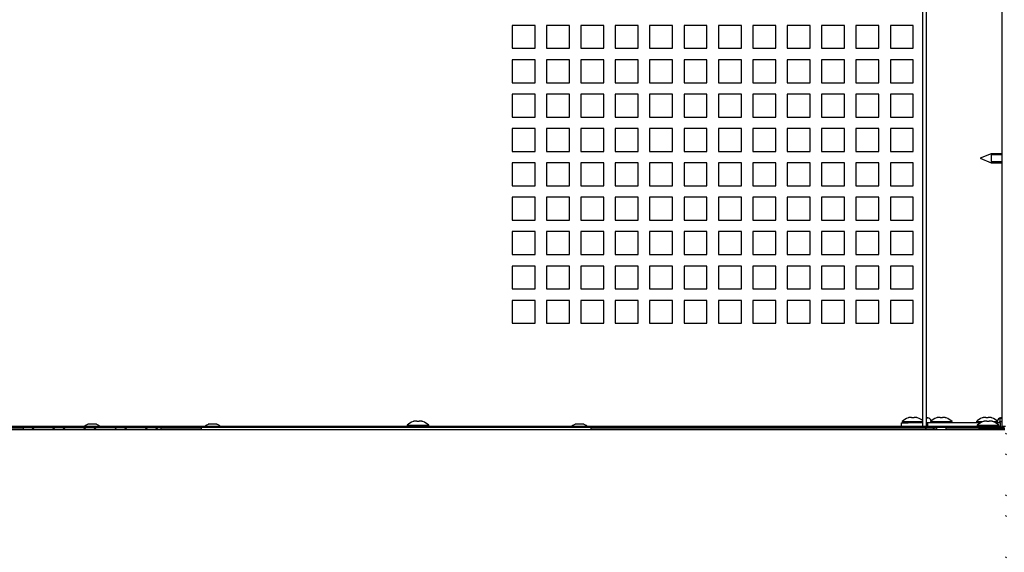
# Model space of a CAD drawing. Units: millimetres. Extents: x 0 to 12613, y 0 to 6559.
# Drawn here: x 10872 to 11302, y 2765 to 2997 of the extents above; entities that cross this region are included whole.
import ezdxf
from ezdxf import colors
from ezdxf.entities.mleader import LeaderData, LeaderLine
from ezdxf.math import Vec2, Vec3

# ---------------------------------------------------------------- set-up
doc = ezdxf.new("R2010")
doc.units = ezdxf.units.MM
doc.header["$LTSCALE"] = 10
for name, color, linetype in [('4034C41200(BLINE', 7, 'Continuous'), ('7112401008(TH_TS', 7, 'Continuous'), ('7112401211(TH_TS', 7, 'Continuous'), ('Default', 7, 'Continuous'), ('UTETHAN-VOLUME', 7, 'Continuous'), ('V0106A0020(BRACK', 7, 'Continuous'), ('V0108A0020(CABIN', 7, 'Continuous'), ('V0108A0050(CABIE', 7, 'Continuous'), ('V0108A0080(CABIE', 7, 'Continuous'), ('V0114A0010(COVER', 7, 'Continuous'), ('V0145A0080(PLATE', 7, 'Continuous'), ('V0145A0100(PLATE', 7, 'Continuous'), ('V0176A0120(REINF', 7, 'Continuous'), ('V0176A0140(REINF', 7, 'Continuous')]:
    doc.layers.add(name, color=color, linetype=linetype)
doc.layers.add('AM_5', color=3, linetype='Continuous', lineweight=18)
doc.dimstyles.new('ISO-25', dxfattribs={"dimtxt": 2.5, "dimasz": 2.5, "dimexe": 1.25, "dimexo": 0.625, "dimtad": 1, "dimtxsty": 'Standard', "dimcen": 2.5, "dimadec": 0, "dimazin": 0, "dimtfac": 1, "dimtmove": 0, "dimatfit": 3, "dimfxl": 0, "dimarcsym": 0})

# ---------------------------------------------------------------- blocks, each defined once
blk = doc.blocks.new('*D124')
at = {"layer": 'AM_5', "color": 0, "lineweight": -2}
for p, q in [((11314.35, 3054.57), (11623.65, 3054.57)), ((11598.65, 1274.57), (11598.65, 3004.57)), ((11311.15, 1224.57), (11623.65, 1224.57))]:
    blk.add_line(p, q, dxfattribs=at)
at = {"layer": 'AM_5', "color": 0}
for points in [[(11590.32, 3004.57), (11606.98, 3004.57), (11598.65, 3054.57)], [(11590.32, 1274.57), (11606.98, 1274.57), (11598.65, 1224.57)]]:
    blk.add_solid(points, dxfattribs=at)
at = {"layer": 'Defpoints', "color": 0}
for p in [(11301.85, 3054.57), (11598.65, 3054.57), (11298.65, 1224.57)]:
    blk.add_point(p, dxfattribs=at)
at = {"layer": 'AM_5', "color": 0, "insert": (11561.15, 2139.57), "char_height": 50, "attachment_point": 5, "rotation": 90}
blk.add_mtext('1830', dxfattribs=at)
blk = doc.blocks.new('*D127')
at = {"layer": 'AM_5', "color": 0, "lineweight": -2}
for p, q in [((11302.65, 3066.27), (11302.65, 3286.15)), ((11362.65, 2948.13), (11362.65, 3286.15)), ((11252.65, 3261.15), (11202.65, 3261.15)), ((11302.65, 3261.15), (11362.65, 3261.15)), ((11412.65, 3261.15), (11562.65, 3261.15))]:
    blk.add_line(p, q, dxfattribs=at)
at = {"layer": 'AM_5', "color": 0}
for points in [[(11252.65, 3269.49), (11252.65, 3252.82), (11302.65, 3261.15)], [(11412.65, 3269.49), (11412.65, 3252.82), (11362.65, 3261.15)]]:
    blk.add_solid(points, dxfattribs=at)
at = {"layer": 'Defpoints', "color": 0}
for p in [(11362.65, 3261.15), (11302.65, 3053.77), (11362.65, 2935.63)]:
    blk.add_point(p, dxfattribs=at)
at = {"layer": 'AM_5', "color": 0, "insert": (11512.65, 3298.65), "char_height": 50, "attachment_point": 5}
blk.add_mtext('60', dxfattribs=at)
blk = doc.blocks.new('_DOT')
at = {"color": 0}
blk.add_line((0, 0), (-1, 0), dxfattribs=at)
at = {"color": 0, "const_width": 0.333}
blk.add_lwpolyline([(-0.1665, 0, 1), (0.1665, 0, 1)], format="xyb", close=True, dxfattribs=at)

msp = doc.modelspace()

# ---------------------------------------------------------------- hatches: boundary and pattern name
at = {"layer": 'V0108A0050(CABIE', "linetype": 'Continuous'}
h = msp.add_hatch(dxfattribs=at)
h.set_pattern_fill('ANSI32', scale=2, angle=90.00001, style=0)
h.set_pattern_definition([(135, (340.293, -374.332), (-13.470382, -13.470386), []), (135, (340.293, -365.352), (-13.470382, -13.470386), [])])
edge = h.paths.add_edge_path()
edge.add_line((11290.654, 2818.166), (11302.054, 2818.166))
edge.add_arc((11302.054, 2817.966), 0.2, 0, 90, ccw=False)
edge.add_line((11302.254, 2817.966), (11302.254, 2538.566))
edge.add_line((11302.254, 2538.566), (11302.654, 2538.566))
edge.add_line((11302.654, 2538.566), (11302.654, 2817.966))
edge.add_arc((11302.054, 2817.966), 0.6, 0, 90)
edge.add_line((11302.054, 2818.566), (11290.654, 2818.566))
edge.add_line((11290.654, 2818.566), (11290.654, 2818.166))
at = {"layer": 'V0108A0080(CABIE', "linetype": 'Continuous'}
h = msp.add_hatch(dxfattribs=at)
h.set_pattern_fill('ANSI32', angle=0.00001, style=0)
h.set_pattern_definition([(45.00001, (340.293, -374.332), (-6.735193, 6.735191), []), (45.00001, (344.783, -374.332), (-6.735193, 6.735191), [])])
h.paths.add_polyline_path([(11298.654, 2819.566), (10572.654, 2819.566), (10572.654, 2819.166), (11298.654, 2819.166)])
at = {"layer": 'V0145A0100(PLATE', "linetype": 'Continuous'}
h = msp.add_hatch(dxfattribs=at)
h.set_pattern_fill('ANSI32', angle=90.00001, style=0)
h.set_pattern_definition([(135.00001, (340.293, -374.332), (-6.735191, -6.735193), []), (135.00001, (340.293, -369.842), (-6.735191, -6.735193), [])])
h.paths.add_polyline_path([(10873.854, 2818.166), (10933.854, 2818.166), (10933.854, 2819.166), (10873.854, 2819.166)])

# ---------------------------------------------------------------- linework, layer by layer
at = {"layer": '4034C41200(BLINE', "color": 7, "linetype": 'Continuous'}
for p, q in [((10905.674, 2820.513), (10902.034, 2820.513)), ((10958.274, 2820.513), (10954.634, 2820.513)), ((11118.274, 2820.513), (11114.634, 2820.513))]:
    msp.add_line(p, q, dxfattribs=at)
for centre, radius, start, end in [((10900.634, 2819.666), 0.1, 127.72696, 270), ((10903.854, 2815.505), 5.362, 111.9852, 127.72696), ((10902.034, 2820.013), 0.5, 90, 111.9852), ((10905.674, 2820.013), 0.5, 68.0148, 90), ((10903.854, 2815.505), 5.362, 52.27304, 68.0148), ((10907.073, 2819.666), 0.1, 270, 52.27304), ((10953.234, 2819.666), 0.1, 127.72696, 270), ((10956.454, 2815.505), 5.362, 111.9852, 127.72696), ((10954.634, 2820.013), 0.5, 90, 111.9852), ((10958.274, 2820.013), 0.5, 68.0148, 90), ((10956.454, 2815.505), 5.362, 52.27304, 68.0148), ((10959.673, 2819.666), 0.1, 270, 52.27304), ((11113.234, 2819.666), 0.1, 127.72696, 270), ((11116.454, 2815.505), 5.362, 111.9852, 127.72696), ((11114.634, 2820.013), 0.5, 90, 111.9852), ((11118.274, 2820.013), 0.5, 68.0148, 90), ((11116.454, 2815.505), 5.362, 52.27304, 68.0148), ((11119.673, 2819.666), 0.1, 270, 52.27304)]:
    msp.add_arc(centre, radius, start, end, dxfattribs=at)
at = {"layer": '7112401008(TH_TS', "color": 7, "linetype": 'Continuous'}
for p, q in [((11041.287, 2820.065), (11050.687, 2820.065)), ((11041.287, 2820.065), (11041.287, 2819.566)), ((11043.887, 2821.719), (11043.887, 2821.698)), ((11045.487, 2821.718), (11045.487, 2821.698)), ((11046.487, 2821.718), (11046.487, 2821.698)), ((11048.087, 2821.719), (11048.087, 2821.698)), ((11050.687, 2819.566), (11050.687, 2820.065)), ((11267.954, 2820.065), (11268.354, 2820.065)), ((11267.954, 2820.065), (11267.954, 2819.566)), ((11270.654, 2819.166), (11270.654, 2818.566)), ((11271.083, 2819.166), (11271.083, 2818.566)), ((11289.954, 2820.065), (11299.354, 2820.065)), ((11289.954, 2820.065), (11289.954, 2819.566)), ((11292.554, 2821.698), (11292.554, 2821.719)), ((11292.654, 2819.166), (11292.654, 2818.566)), ((11293.083, 2819.166), (11293.083, 2818.566)), ((11294.154, 2821.718), (11294.154, 2821.698)), ((11295.154, 2821.718), (11295.154, 2821.698)), ((11296.224, 2819.166), (11296.224, 2818.566)), ((11296.654, 2818.566), (11296.654, 2819.166)), ((11296.754, 2821.719), (11296.754, 2821.698)), ((11298.654, 2819.566), (11299.354, 2819.566)), ((11299.354, 2819.566), (11299.354, 2820.065))]:
    msp.add_line(p, q, dxfattribs=at)
for centre, radius, start, end in [((11045.987, 2815.546), 6.52, 108.78912, 136.12544), ((11045.987, 2815.546), 6.501, 108.28884, 108.8467), ((11045.987, 2815.546), 6.173, 85.35374, 94.64626), ((11045.987, 2815.546), 6.501, 71.1533, 71.71116), ((11045.987, 2815.546), 6.52, 43.87456, 71.21088), ((11272.654, 2815.546), 6.52, 131.26245, 136.12544), ((11272.654, 2815.546), 6.52, 118.38931, 120.46227), ((11294.654, 2815.546), 6.52, 108.78912, 136.12544), ((11294.654, 2815.546), 6.501, 108.28884, 108.8467), ((11294.654, 2815.546), 6.173, 85.35374, 94.64626), ((11294.654, 2815.546), 6.501, 71.1533, 71.71116), ((11294.654, 2815.546), 6.52, 43.87456, 71.21088)]:
    msp.add_arc(centre, radius, start, end, dxfattribs=at)
for points in [[(11045.487, 2821.718), (11045.487, 2821.751), (11045.478, 2821.78), (11045.44, 2821.831), (11045.411, 2821.853), (11045.335, 2821.889), (11045.288, 2821.903), (11045.175, 2821.921), (11045.109, 2821.926), (11044.892, 2821.926), (11044.717, 2821.907), (11044.436, 2821.853), (11044.338, 2821.831), (11044.144, 2821.78), (11044.046, 2821.751), (11043.947, 2821.718)], [(11048.027, 2821.718), (11047.929, 2821.751), (11047.831, 2821.78), (11047.637, 2821.831), (11047.539, 2821.853), (11047.352, 2821.889), (11047.262, 2821.903), (11047.092, 2821.921), (11047.011, 2821.926), (11046.794, 2821.926), (11046.678, 2821.907), (11046.563, 2821.853), (11046.534, 2821.831), (11046.497, 2821.78), (11046.487, 2821.751), (11046.487, 2821.718)], [(11294.154, 2821.718), (11294.154, 2821.751), (11294.145, 2821.78), (11294.107, 2821.831), (11294.078, 2821.853), (11294.002, 2821.889), (11293.954, 2821.903), (11293.841, 2821.921), (11293.775, 2821.926), (11293.559, 2821.926), (11293.383, 2821.907), (11293.103, 2821.853), (11293.005, 2821.831), (11292.81, 2821.78), (11292.712, 2821.751), (11292.614, 2821.718)], [(11296.694, 2821.718), (11296.596, 2821.751), (11296.498, 2821.78), (11296.303, 2821.831), (11296.206, 2821.853), (11296.018, 2821.889), (11295.929, 2821.903), (11295.758, 2821.921), (11295.678, 2821.926), (11295.461, 2821.926), (11295.345, 2821.907), (11295.23, 2821.853), (11295.201, 2821.831), (11295.163, 2821.78), (11295.154, 2821.751), (11295.154, 2821.718)]]:
    msp.add_open_spline(points, degree=3, knots=[0, 0, 0, 0, 0.125, 0.125, 0.25, 0.25, 0.375, 0.375, 0.5, 0.5, 0.75, 0.75, 0.875, 0.875, 1, 1, 1, 1], dxfattribs=at)
at = {"layer": '7112401211(TH_TS', "color": 7, "linetype": 'Continuous'}
for p, q in [((11296.082, 2938.566), (11291.254, 2936.566)), ((11296.082, 2938.566), (11296.082, 2934.566)), ((11300.654, 2938.566), (11296.082, 2938.566)), ((11300.654, 2938.137), (11296.082, 2938.137)), ((11291.254, 2936.566), (11296.082, 2934.566)), ((11300.654, 2934.996), (11296.082, 2934.996)), ((11296.082, 2934.566), (11300.654, 2934.566)), ((11259.754, 2823.298), (11259.754, 2823.319)), ((11261.354, 2823.298), (11261.354, 2823.318)), ((11262.354, 2823.298), (11262.354, 2823.318)), ((11263.954, 2823.319), (11263.954, 2823.298)), ((11272.154, 2823.298), (11272.154, 2823.319)), ((11273.754, 2823.318), (11273.754, 2823.298)), ((11274.754, 2823.318), (11274.754, 2823.298)), ((11276.354, 2823.319), (11276.354, 2823.298)), ((11292.154, 2823.319), (11292.154, 2823.298)), ((11293.754, 2823.318), (11293.754, 2823.298)), ((11294.754, 2823.318), (11294.754, 2823.298)), ((11296.354, 2823.319), (11296.354, 2823.298)), ((11257.154, 2821.665), (11266.254, 2821.665)), ((11257.154, 2821.665), (11257.154, 2821.166)), ((11269.554, 2821.665), (11278.954, 2821.665)), ((11269.554, 2821.665), (11269.554, 2821.166)), ((11278.954, 2821.166), (11278.954, 2821.665)), ((11289.554, 2821.665), (11292.402, 2821.665)), ((11289.554, 2821.665), (11289.554, 2821.166)), ((11292.254, 2819.166), (11292.254, 2818.566)), ((11292.683, 2819.166), (11292.683, 2818.566)), ((11296.905, 2821.665), (11298.954, 2821.665)), ((11298.954, 2821.166), (11298.954, 2821.665))]:
    msp.add_line(p, q, dxfattribs=at)
for centre, radius, start, end in [((11261.854, 2817.146), 6.52, 108.78912, 136.12544), ((11261.854, 2817.146), 6.501, 108.28884, 108.8467), ((11261.854, 2817.146), 6.173, 85.35374, 94.64626), ((11261.854, 2817.146), 6.501, 71.1533, 71.71116), ((11261.854, 2817.146), 6.52, 47.55776, 71.21088), ((11274.254, 2817.146), 6.52, 108.78912, 136.12544), ((11274.254, 2817.146), 6.501, 108.28884, 108.8467), ((11274.254, 2817.146), 6.173, 85.35374, 94.64626), ((11274.254, 2817.146), 6.501, 71.1533, 71.71116), ((11274.254, 2817.146), 6.52, 43.87456, 71.21088), ((11294.254, 2817.146), 6.52, 108.78912, 136.12544), ((11294.254, 2817.146), 6.501, 108.28884, 108.8467), ((11294.254, 2817.146), 6.173, 85.35374, 94.64626), ((11294.254, 2817.146), 6.501, 71.1533, 71.71116), ((11294.254, 2817.146), 6.52, 43.87456, 71.21088)]:
    msp.add_arc(centre, radius, start, end, dxfattribs=at)
for points in [[(11261.354, 2823.318), (11261.354, 2823.351), (11261.345, 2823.38), (11261.307, 2823.431), (11261.278, 2823.453), (11261.202, 2823.489), (11261.154, 2823.503), (11261.041, 2823.521), (11260.975, 2823.526), (11260.759, 2823.526), (11260.583, 2823.507), (11260.303, 2823.453), (11260.205, 2823.431), (11260.01, 2823.38), (11259.912, 2823.351), (11259.814, 2823.318)], [(11263.894, 2823.318), (11263.796, 2823.351), (11263.698, 2823.38), (11263.503, 2823.431), (11263.406, 2823.453), (11263.218, 2823.489), (11263.129, 2823.503), (11262.958, 2823.521), (11262.878, 2823.526), (11262.661, 2823.526), (11262.545, 2823.507), (11262.43, 2823.453), (11262.401, 2823.431), (11262.363, 2823.38), (11262.354, 2823.351), (11262.354, 2823.318)], [(11273.754, 2823.318), (11273.754, 2823.351), (11273.745, 2823.38), (11273.707, 2823.431), (11273.678, 2823.453), (11273.602, 2823.489), (11273.554, 2823.503), (11273.441, 2823.521), (11273.375, 2823.526), (11273.159, 2823.526), (11272.983, 2823.507), (11272.703, 2823.453), (11272.605, 2823.431), (11272.41, 2823.38), (11272.312, 2823.351), (11272.214, 2823.318)], [(11276.294, 2823.318), (11276.196, 2823.351), (11276.098, 2823.38), (11275.903, 2823.431), (11275.806, 2823.453), (11275.618, 2823.489), (11275.529, 2823.503), (11275.358, 2823.521), (11275.278, 2823.526), (11275.061, 2823.526), (11274.945, 2823.507), (11274.83, 2823.453), (11274.801, 2823.431), (11274.763, 2823.38), (11274.754, 2823.351), (11274.754, 2823.318)], [(11293.754, 2823.318), (11293.754, 2823.351), (11293.745, 2823.38), (11293.707, 2823.431), (11293.678, 2823.453), (11293.602, 2823.489), (11293.554, 2823.503), (11293.441, 2823.521), (11293.375, 2823.526), (11293.159, 2823.526), (11292.983, 2823.507), (11292.703, 2823.453), (11292.605, 2823.431), (11292.41, 2823.38), (11292.312, 2823.351), (11292.214, 2823.318)], [(11296.294, 2823.318), (11296.196, 2823.351), (11296.098, 2823.38), (11295.903, 2823.431), (11295.806, 2823.453), (11295.618, 2823.489), (11295.529, 2823.503), (11295.358, 2823.521), (11295.278, 2823.526), (11295.061, 2823.526), (11294.945, 2823.507), (11294.83, 2823.453), (11294.801, 2823.431), (11294.763, 2823.38), (11294.754, 2823.351), (11294.754, 2823.318)]]:
    msp.add_open_spline(points, degree=3, knots=[0, 0, 0, 0, 0.125, 0.125, 0.25, 0.25, 0.375, 0.375, 0.5, 0.5, 0.75, 0.75, 0.875, 0.875, 1, 1, 1, 1], dxfattribs=at)
at = {"layer": 'UTETHAN-VOLUME', "color": 7, "linetype": 'Continuous'}
msp.add_line((10563.254, 2818.166), (11302.054, 2818.166), dxfattribs=at)
at = {"layer": 'V0106A0020(BRACK', "color": 7, "linetype": 'Continuous'}
for p, q in [((10863.454, 2818.566), (10873.854, 2818.566)), ((10933.854, 2818.566), (10951.454, 2818.566))]:
    msp.add_line(p, q, dxfattribs=at)
at = {"layer": 'V0108A0020(CABIN', "color": 7, "linetype": 'Continuous'}
for p, q in [((11121.454, 2818.566), (11272.154, 2818.566)), ((11276.354, 2818.566), (11290.454, 2818.566)), ((11290.454, 2818.166), (11290.454, 2818.566))]:
    msp.add_line(p, q, dxfattribs=at)
at = {"layer": 'V0108A0050(CABIE', "color": 7, "linetype": 'Continuous'}
for p, q in [((11290.654, 2818.166), (11290.654, 2818.566)), ((11302.054, 2818.566), (11290.654, 2818.566)), ((11302.054, 2818.166), (11290.654, 2818.166))]:
    msp.add_line(p, q, dxfattribs=at)
at = {"layer": 'V0108A0080(CABIE', "color": 7, "linetype": 'Continuous'}
for p, q in [((11298.654, 2819.566), (10572.654, 2819.566)), ((11298.654, 2819.166), (10572.654, 2819.166)), ((11272.154, 2818.966), (11272.154, 2818.166)), ((11276.354, 2818.166), (11276.354, 2818.966)), ((11298.654, 2819.566), (11298.654, 2819.166))]:
    msp.add_line(p, q, dxfattribs=at)
for centre, start, end in [((11271.954, 2818.966), 0, 90), ((11276.554, 2818.966), 90, 180)]:
    msp.add_arc(centre, 0.2, start, end, dxfattribs=at)
at = {"layer": 'V0114A0010(COVER', "color": 7, "linetype": 'Continuous'}
for p, q in [((11097.054, 2994.566), (11087.054, 2994.566)), ((11087.054, 2994.566), (11087.054, 2984.566)), ((11097.054, 2984.566), (11097.054, 2994.566)), ((11112.054, 2994.566), (11102.054, 2994.566)), ((11102.054, 2994.566), (11102.054, 2984.566)), ((11112.054, 2984.566), (11112.054, 2994.566)), ((11127.054, 2994.566), (11117.054, 2994.566)), ((11117.054, 2994.566), (11117.054, 2984.566)), ((11127.054, 2984.566), (11127.054, 2994.566)), ((11142.054, 2994.566), (11132.054, 2994.566)), ((11132.054, 2994.566), (11132.054, 2984.566)), ((11142.054, 2984.566), (11142.054, 2994.566)), ((11157.054, 2994.566), (11147.054, 2994.566)), ((11147.054, 2994.566), (11147.054, 2984.566)), ((11157.054, 2984.566), (11157.054, 2994.566)), ((11172.054, 2994.566), (11162.054, 2994.566)), ((11162.054, 2994.566), (11162.054, 2984.566)), ((11172.054, 2984.566), (11172.054, 2994.566)), ((11187.054, 2994.566), (11177.054, 2994.566)), ((11177.054, 2994.566), (11177.054, 2984.566)), ((11187.054, 2984.566), (11187.054, 2994.566)), ((11202.054, 2994.566), (11192.054, 2994.566)), ((11192.054, 2994.566), (11192.054, 2984.566)), ((11202.054, 2984.566), (11202.054, 2994.566)), ((11217.054, 2994.566), (11207.054, 2994.566)), ((11207.054, 2994.566), (11207.054, 2984.566)), ((11217.054, 2984.566), (11217.054, 2994.566)), ((11232.054, 2994.566), (11222.054, 2994.566)), ((11222.054, 2994.566), (11222.054, 2984.566)), ((11232.054, 2984.566), (11232.054, 2994.566)), ((11247.054, 2994.566), (11237.054, 2994.566)), ((11237.054, 2994.566), (11237.054, 2984.566)), ((11247.054, 2984.566), (11247.054, 2994.566)), ((11262.054, 2994.566), (11252.054, 2994.566)), ((11252.054, 2994.566), (11252.054, 2984.566)), ((11262.054, 2984.566), (11262.054, 2994.566)), ((11087.054, 2984.566), (11097.054, 2984.566)), ((11102.054, 2984.566), (11112.054, 2984.566)), ((11117.054, 2984.566), (11127.054, 2984.566)), ((11132.054, 2984.566), (11142.054, 2984.566)), ((11147.054, 2984.566), (11157.054, 2984.566)), ((11162.054, 2984.566), (11172.054, 2984.566)), ((11177.054, 2984.566), (11187.054, 2984.566)), ((11192.054, 2984.566), (11202.054, 2984.566)), ((11207.054, 2984.566), (11217.054, 2984.566)), ((11222.054, 2984.566), (11232.054, 2984.566)), ((11237.054, 2984.566), (11247.054, 2984.566)), ((11252.054, 2984.566), (11262.054, 2984.566)), ((11097.054, 2979.566), (11087.054, 2979.566)), ((11087.054, 2979.566), (11087.054, 2969.566)), ((11097.054, 2969.566), (11097.054, 2979.566)), ((11112.054, 2979.566), (11102.054, 2979.566)), ((11102.054, 2979.566), (11102.054, 2969.566)), ((11112.054, 2969.566), (11112.054, 2979.566)), ((11127.054, 2979.566), (11117.054, 2979.566)), ((11117.054, 2979.566), (11117.054, 2969.566)), ((11127.054, 2969.566), (11127.054, 2979.566)), ((11142.054, 2979.566), (11132.054, 2979.566)), ((11132.054, 2979.566), (11132.054, 2969.566)), ((11142.054, 2969.566), (11142.054, 2979.566)), ((11157.054, 2979.566), (11147.054, 2979.566)), ((11147.054, 2979.566), (11147.054, 2969.566)), ((11157.054, 2969.566), (11157.054, 2979.566)), ((11172.054, 2979.566), (11162.054, 2979.566)), ((11162.054, 2979.566), (11162.054, 2969.566)), ((11172.054, 2969.566), (11172.054, 2979.566)), ((11187.054, 2979.566), (11177.054, 2979.566)), ((11177.054, 2979.566), (11177.054, 2969.566)), ((11187.054, 2969.566), (11187.054, 2979.566)), ((11202.054, 2979.566), (11192.054, 2979.566)), ((11192.054, 2979.566), (11192.054, 2969.566)), ((11202.054, 2969.566), (11202.054, 2979.566)), ((11217.054, 2979.566), (11207.054, 2979.566)), ((11207.054, 2979.566), (11207.054, 2969.566)), ((11217.054, 2969.566), (11217.054, 2979.566)), ((11232.054, 2979.566), (11222.054, 2979.566)), ((11222.054, 2979.566), (11222.054, 2969.566)), ((11232.054, 2969.566), (11232.054, 2979.566)), ((11247.054, 2979.566), (11237.054, 2979.566)), ((11237.054, 2979.566), (11237.054, 2969.566)), ((11247.054, 2969.566), (11247.054, 2979.566)), ((11262.054, 2979.566), (11252.054, 2979.566)), ((11252.054, 2979.566), (11252.054, 2969.566)), ((11262.054, 2969.566), (11262.054, 2979.566)), ((11087.054, 2969.566), (11097.054, 2969.566)), ((11102.054, 2969.566), (11112.054, 2969.566)), ((11117.054, 2969.566), (11127.054, 2969.566)), ((11132.054, 2969.566), (11142.054, 2969.566)), ((11147.054, 2969.566), (11157.054, 2969.566)), ((11162.054, 2969.566), (11172.054, 2969.566)), ((11177.054, 2969.566), (11187.054, 2969.566)), ((11192.054, 2969.566), (11202.054, 2969.566)), ((11207.054, 2969.566), (11217.054, 2969.566)), ((11222.054, 2969.566), (11232.054, 2969.566)), ((11237.054, 2969.566), (11247.054, 2969.566)), ((11252.054, 2969.566), (11262.054, 2969.566)), ((11097.054, 2964.566), (11087.054, 2964.566)), ((11087.054, 2964.566), (11087.054, 2954.566)), ((11097.054, 2954.566), (11097.054, 2964.566)), ((11112.054, 2964.566), (11102.054, 2964.566)), ((11102.054, 2964.566), (11102.054, 2954.566)), ((11112.054, 2954.566), (11112.054, 2964.566)), ((11127.054, 2964.566), (11117.054, 2964.566)), ((11117.054, 2964.566), (11117.054, 2954.566)), ((11127.054, 2954.566), (11127.054, 2964.566)), ((11142.054, 2964.566), (11132.054, 2964.566)), ((11132.054, 2964.566), (11132.054, 2954.566)), ((11142.054, 2954.566), (11142.054, 2964.566)), ((11157.054, 2964.566), (11147.054, 2964.566)), ((11147.054, 2964.566), (11147.054, 2954.566)), ((11157.054, 2954.566), (11157.054, 2964.566)), ((11172.054, 2964.566), (11162.054, 2964.566)), ((11162.054, 2964.566), (11162.054, 2954.566)), ((11172.054, 2954.566), (11172.054, 2964.566)), ((11187.054, 2964.566), (11177.054, 2964.566)), ((11177.054, 2964.566), (11177.054, 2954.566)), ((11187.054, 2954.566), (11187.054, 2964.566)), ((11202.054, 2964.566), (11192.054, 2964.566)), ((11192.054, 2964.566), (11192.054, 2954.566)), ((11202.054, 2954.566), (11202.054, 2964.566)), ((11217.054, 2964.566), (11207.054, 2964.566)), ((11207.054, 2964.566), (11207.054, 2954.566)), ((11217.054, 2954.566), (11217.054, 2964.566)), ((11232.054, 2964.566), (11222.054, 2964.566)), ((11222.054, 2964.566), (11222.054, 2954.566)), ((11232.054, 2954.566), (11232.054, 2964.566)), ((11247.054, 2964.566), (11237.054, 2964.566)), ((11237.054, 2964.566), (11237.054, 2954.566)), ((11247.054, 2954.566), (11247.054, 2964.566)), ((11262.054, 2964.566), (11252.054, 2964.566)), ((11252.054, 2964.566), (11252.054, 2954.566)), ((11262.054, 2954.566), (11262.054, 2964.566)), ((11087.054, 2954.566), (11097.054, 2954.566)), ((11102.054, 2954.566), (11112.054, 2954.566)), ((11117.054, 2954.566), (11127.054, 2954.566)), ((11132.054, 2954.566), (11142.054, 2954.566)), ((11147.054, 2954.566), (11157.054, 2954.566)), ((11162.054, 2954.566), (11172.054, 2954.566)), ((11177.054, 2954.566), (11187.054, 2954.566)), ((11192.054, 2954.566), (11202.054, 2954.566)), ((11207.054, 2954.566), (11217.054, 2954.566)), ((11222.054, 2954.566), (11232.054, 2954.566)), ((11237.054, 2954.566), (11247.054, 2954.566)), ((11252.054, 2954.566), (11262.054, 2954.566)), ((11097.054, 2949.566), (11087.054, 2949.566)), ((11087.054, 2949.566), (11087.054, 2939.566)), ((11097.054, 2939.566), (11097.054, 2949.566)), ((11112.054, 2949.566), (11102.054, 2949.566)), ((11102.054, 2949.566), (11102.054, 2939.566)), ((11112.054, 2939.566), (11112.054, 2949.566)), ((11127.054, 2949.566), (11117.054, 2949.566)), ((11117.054, 2949.566), (11117.054, 2939.566)), ((11127.054, 2939.566), (11127.054, 2949.566)), ((11142.054, 2949.566), (11132.054, 2949.566)), ((11132.054, 2949.566), (11132.054, 2939.566)), ((11142.054, 2939.566), (11142.054, 2949.566)), ((11157.054, 2949.566), (11147.054, 2949.566)), ((11147.054, 2949.566), (11147.054, 2939.566)), ((11157.054, 2939.566), (11157.054, 2949.566)), ((11172.054, 2949.566), (11162.054, 2949.566)), ((11162.054, 2949.566), (11162.054, 2939.566)), ((11172.054, 2939.566), (11172.054, 2949.566)), ((11187.054, 2949.566), (11177.054, 2949.566)), ((11177.054, 2949.566), (11177.054, 2939.566)), ((11187.054, 2939.566), (11187.054, 2949.566)), ((11202.054, 2949.566), (11192.054, 2949.566)), ((11192.054, 2949.566), (11192.054, 2939.566)), ((11202.054, 2939.566), (11202.054, 2949.566)), ((11217.054, 2949.566), (11207.054, 2949.566)), ((11207.054, 2949.566), (11207.054, 2939.566)), ((11217.054, 2939.566), (11217.054, 2949.566)), ((11232.054, 2949.566), (11222.054, 2949.566)), ((11222.054, 2949.566), (11222.054, 2939.566)), ((11232.054, 2939.566), (11232.054, 2949.566)), ((11247.054, 2949.566), (11237.054, 2949.566)), ((11237.054, 2949.566), (11237.054, 2939.566)), ((11247.054, 2939.566), (11247.054, 2949.566)), ((11262.054, 2949.566), (11252.054, 2949.566)), ((11252.054, 2949.566), (11252.054, 2939.566)), ((11262.054, 2939.566), (11262.054, 2949.566)), ((11087.054, 2939.566), (11097.054, 2939.566)), ((11102.054, 2939.566), (11112.054, 2939.566)), ((11117.054, 2939.566), (11127.054, 2939.566)), ((11132.054, 2939.566), (11142.054, 2939.566)), ((11147.054, 2939.566), (11157.054, 2939.566)), ((11162.054, 2939.566), (11172.054, 2939.566)), ((11177.054, 2939.566), (11187.054, 2939.566)), ((11192.054, 2939.566), (11202.054, 2939.566)), ((11207.054, 2939.566), (11217.054, 2939.566)), ((11222.054, 2939.566), (11232.054, 2939.566)), ((11237.054, 2939.566), (11247.054, 2939.566)), ((11252.054, 2939.566), (11262.054, 2939.566)), ((11097.054, 2934.566), (11087.054, 2934.566)), ((11087.054, 2934.566), (11087.054, 2924.566)), ((11097.054, 2924.566), (11097.054, 2934.566)), ((11112.054, 2934.566), (11102.054, 2934.566)), ((11102.054, 2934.566), (11102.054, 2924.566)), ((11112.054, 2924.566), (11112.054, 2934.566)), ((11127.054, 2934.566), (11117.054, 2934.566)), ((11117.054, 2934.566), (11117.054, 2924.566)), ((11127.054, 2924.566), (11127.054, 2934.566)), ((11142.054, 2934.566), (11132.054, 2934.566)), ((11132.054, 2934.566), (11132.054, 2924.566)), ((11142.054, 2924.566), (11142.054, 2934.566)), ((11157.054, 2934.566), (11147.054, 2934.566)), ((11147.054, 2934.566), (11147.054, 2924.566)), ((11157.054, 2924.566), (11157.054, 2934.566)), ((11172.054, 2934.566), (11162.054, 2934.566)), ((11162.054, 2934.566), (11162.054, 2924.566)), ((11172.054, 2924.566), (11172.054, 2934.566)), ((11187.054, 2934.566), (11177.054, 2934.566)), ((11177.054, 2934.566), (11177.054, 2924.566)), ((11187.054, 2924.566), (11187.054, 2934.566)), ((11202.054, 2934.566), (11192.054, 2934.566)), ((11192.054, 2934.566), (11192.054, 2924.566)), ((11202.054, 2924.566), (11202.054, 2934.566)), ((11217.054, 2934.566), (11207.054, 2934.566)), ((11207.054, 2934.566), (11207.054, 2924.566)), ((11217.054, 2924.566), (11217.054, 2934.566)), ((11232.054, 2934.566), (11222.054, 2934.566)), ((11222.054, 2934.566), (11222.054, 2924.566)), ((11232.054, 2924.566), (11232.054, 2934.566)), ((11247.054, 2934.566), (11237.054, 2934.566)), ((11237.054, 2934.566), (11237.054, 2924.566)), ((11247.054, 2924.566), (11247.054, 2934.566)), ((11262.054, 2934.566), (11252.054, 2934.566)), ((11252.054, 2934.566), (11252.054, 2924.566)), ((11262.054, 2924.566), (11262.054, 2934.566)), ((11087.054, 2924.566), (11097.054, 2924.566)), ((11102.054, 2924.566), (11112.054, 2924.566)), ((11117.054, 2924.566), (11127.054, 2924.566)), ((11132.054, 2924.566), (11142.054, 2924.566)), ((11147.054, 2924.566), (11157.054, 2924.566)), ((11162.054, 2924.566), (11172.054, 2924.566)), ((11177.054, 2924.566), (11187.054, 2924.566)), ((11192.054, 2924.566), (11202.054, 2924.566)), ((11207.054, 2924.566), (11217.054, 2924.566)), ((11222.054, 2924.566), (11232.054, 2924.566)), ((11237.054, 2924.566), (11247.054, 2924.566)), ((11252.054, 2924.566), (11262.054, 2924.566)), ((11097.054, 2919.566), (11087.054, 2919.566)), ((11087.054, 2919.566), (11087.054, 2909.566)), ((11097.054, 2909.566), (11097.054, 2919.566)), ((11112.054, 2919.566), (11102.054, 2919.566)), ((11102.054, 2919.566), (11102.054, 2909.566)), ((11112.054, 2909.566), (11112.054, 2919.566)), ((11127.054, 2919.566), (11117.054, 2919.566)), ((11117.054, 2919.566), (11117.054, 2909.566)), ((11127.054, 2909.566), (11127.054, 2919.566)), ((11142.054, 2919.566), (11132.054, 2919.566)), ((11132.054, 2919.566), (11132.054, 2909.566)), ((11142.054, 2909.566), (11142.054, 2919.566)), ((11157.054, 2919.566), (11147.054, 2919.566)), ((11147.054, 2919.566), (11147.054, 2909.566)), ((11157.054, 2909.566), (11157.054, 2919.566)), ((11172.054, 2919.566), (11162.054, 2919.566)), ((11162.054, 2919.566), (11162.054, 2909.566)), ((11172.054, 2909.566), (11172.054, 2919.566)), ((11187.054, 2919.566), (11177.054, 2919.566)), ((11177.054, 2919.566), (11177.054, 2909.566)), ((11187.054, 2909.566), (11187.054, 2919.566)), ((11202.054, 2919.566), (11192.054, 2919.566)), ((11192.054, 2919.566), (11192.054, 2909.566)), ((11202.054, 2909.566), (11202.054, 2919.566)), ((11217.054, 2919.566), (11207.054, 2919.566)), ((11207.054, 2919.566), (11207.054, 2909.566)), ((11217.054, 2909.566), (11217.054, 2919.566)), ((11232.054, 2919.566), (11222.054, 2919.566)), ((11222.054, 2919.566), (11222.054, 2909.566)), ((11232.054, 2909.566), (11232.054, 2919.566)), ((11247.054, 2919.566), (11237.054, 2919.566)), ((11237.054, 2919.566), (11237.054, 2909.566)), ((11247.054, 2909.566), (11247.054, 2919.566)), ((11262.054, 2919.566), (11252.054, 2919.566)), ((11252.054, 2919.566), (11252.054, 2909.566)), ((11262.054, 2909.566), (11262.054, 2919.566)), ((11087.054, 2909.566), (11097.054, 2909.566)), ((11102.054, 2909.566), (11112.054, 2909.566)), ((11117.054, 2909.566), (11127.054, 2909.566)), ((11132.054, 2909.566), (11142.054, 2909.566)), ((11147.054, 2909.566), (11157.054, 2909.566)), ((11162.054, 2909.566), (11172.054, 2909.566)), ((11177.054, 2909.566), (11187.054, 2909.566)), ((11192.054, 2909.566), (11202.054, 2909.566)), ((11207.054, 2909.566), (11217.054, 2909.566)), ((11222.054, 2909.566), (11232.054, 2909.566)), ((11237.054, 2909.566), (11247.054, 2909.566)), ((11252.054, 2909.566), (11262.054, 2909.566)), ((11097.054, 2904.566), (11087.054, 2904.566)), ((11087.054, 2904.566), (11087.054, 2894.566)), ((11097.054, 2894.566), (11097.054, 2904.566)), ((11112.054, 2904.566), (11102.054, 2904.566)), ((11102.054, 2904.566), (11102.054, 2894.566)), ((11112.054, 2894.566), (11112.054, 2904.566)), ((11127.054, 2904.566), (11117.054, 2904.566)), ((11117.054, 2904.566), (11117.054, 2894.566)), ((11127.054, 2894.566), (11127.054, 2904.566)), ((11142.054, 2904.566), (11132.054, 2904.566)), ((11132.054, 2904.566), (11132.054, 2894.566)), ((11142.054, 2894.566), (11142.054, 2904.566)), ((11157.054, 2904.566), (11147.054, 2904.566)), ((11147.054, 2904.566), (11147.054, 2894.566)), ((11157.054, 2894.566), (11157.054, 2904.566)), ((11172.054, 2904.566), (11162.054, 2904.566)), ((11162.054, 2904.566), (11162.054, 2894.566)), ((11172.054, 2894.566), (11172.054, 2904.566)), ((11187.054, 2904.566), (11177.054, 2904.566)), ((11177.054, 2904.566), (11177.054, 2894.566)), ((11187.054, 2894.566), (11187.054, 2904.566)), ((11202.054, 2904.566), (11192.054, 2904.566)), ((11192.054, 2904.566), (11192.054, 2894.566)), ((11202.054, 2894.566), (11202.054, 2904.566)), ((11217.054, 2904.566), (11207.054, 2904.566)), ((11207.054, 2904.566), (11207.054, 2894.566)), ((11217.054, 2894.566), (11217.054, 2904.566)), ((11232.054, 2904.566), (11222.054, 2904.566)), ((11222.054, 2904.566), (11222.054, 2894.566)), ((11232.054, 2894.566), (11232.054, 2904.566)), ((11247.054, 2904.566), (11237.054, 2904.566)), ((11237.054, 2904.566), (11237.054, 2894.566)), ((11247.054, 2894.566), (11247.054, 2904.566)), ((11262.054, 2904.566), (11252.054, 2904.566)), ((11252.054, 2904.566), (11252.054, 2894.566)), ((11262.054, 2894.566), (11262.054, 2904.566)), ((11087.054, 2894.566), (11097.054, 2894.566)), ((11102.054, 2894.566), (11112.054, 2894.566)), ((11117.054, 2894.566), (11127.054, 2894.566)), ((11132.054, 2894.566), (11142.054, 2894.566)), ((11147.054, 2894.566), (11157.054, 2894.566)), ((11162.054, 2894.566), (11172.054, 2894.566)), ((11177.054, 2894.566), (11187.054, 2894.566)), ((11192.054, 2894.566), (11202.054, 2894.566)), ((11207.054, 2894.566), (11217.054, 2894.566)), ((11222.054, 2894.566), (11232.054, 2894.566)), ((11237.054, 2894.566), (11247.054, 2894.566)), ((11252.054, 2894.566), (11262.054, 2894.566)), ((11097.054, 2889.566), (11087.054, 2889.566)), ((11087.054, 2889.566), (11087.054, 2879.566)), ((11097.054, 2879.566), (11097.054, 2889.566)), ((11112.054, 2889.566), (11102.054, 2889.566)), ((11102.054, 2889.566), (11102.054, 2879.566)), ((11112.054, 2879.566), (11112.054, 2889.566)), ((11127.054, 2889.566), (11117.054, 2889.566)), ((11117.054, 2889.566), (11117.054, 2879.566)), ((11127.054, 2879.566), (11127.054, 2889.566)), ((11142.054, 2889.566), (11132.054, 2889.566)), ((11132.054, 2889.566), (11132.054, 2879.566)), ((11142.054, 2879.566), (11142.054, 2889.566)), ((11157.054, 2889.566), (11147.054, 2889.566)), ((11147.054, 2889.566), (11147.054, 2879.566)), ((11157.054, 2879.566), (11157.054, 2889.566)), ((11172.054, 2889.566), (11162.054, 2889.566)), ((11162.054, 2889.566), (11162.054, 2879.566)), ((11172.054, 2879.566), (11172.054, 2889.566)), ((11187.054, 2889.566), (11177.054, 2889.566)), ((11177.054, 2889.566), (11177.054, 2879.566)), ((11187.054, 2879.566), (11187.054, 2889.566)), ((11202.054, 2889.566), (11192.054, 2889.566)), ((11192.054, 2889.566), (11192.054, 2879.566)), ((11202.054, 2879.566), (11202.054, 2889.566)), ((11217.054, 2889.566), (11207.054, 2889.566)), ((11207.054, 2889.566), (11207.054, 2879.566)), ((11217.054, 2879.566), (11217.054, 2889.566)), ((11232.054, 2889.566), (11222.054, 2889.566)), ((11222.054, 2889.566), (11222.054, 2879.566)), ((11232.054, 2879.566), (11232.054, 2889.566)), ((11247.054, 2889.566), (11237.054, 2889.566)), ((11237.054, 2889.566), (11237.054, 2879.566)), ((11247.054, 2879.566), (11247.054, 2889.566)), ((11262.054, 2889.566), (11252.054, 2889.566)), ((11252.054, 2889.566), (11252.054, 2879.566)), ((11262.054, 2879.566), (11262.054, 2889.566)), ((11087.054, 2879.566), (11097.054, 2879.566)), ((11102.054, 2879.566), (11112.054, 2879.566)), ((11117.054, 2879.566), (11127.054, 2879.566)), ((11132.054, 2879.566), (11142.054, 2879.566)), ((11147.054, 2879.566), (11157.054, 2879.566)), ((11162.054, 2879.566), (11172.054, 2879.566)), ((11177.054, 2879.566), (11187.054, 2879.566)), ((11192.054, 2879.566), (11202.054, 2879.566)), ((11207.054, 2879.566), (11217.054, 2879.566)), ((11222.054, 2879.566), (11232.054, 2879.566)), ((11237.054, 2879.566), (11247.054, 2879.566)), ((11252.054, 2879.566), (11262.054, 2879.566)), ((11097.054, 2874.566), (11087.054, 2874.566)), ((11087.054, 2874.566), (11087.054, 2864.566)), ((11097.054, 2864.566), (11097.054, 2874.566)), ((11112.054, 2874.566), (11102.054, 2874.566)), ((11102.054, 2874.566), (11102.054, 2864.566)), ((11112.054, 2864.566), (11112.054, 2874.566)), ((11127.054, 2874.566), (11117.054, 2874.566)), ((11117.054, 2874.566), (11117.054, 2864.566)), ((11127.054, 2864.566), (11127.054, 2874.566)), ((11142.054, 2874.566), (11132.054, 2874.566)), ((11132.054, 2874.566), (11132.054, 2864.566)), ((11142.054, 2864.566), (11142.054, 2874.566)), ((11157.054, 2874.566), (11147.054, 2874.566)), ((11147.054, 2874.566), (11147.054, 2864.566)), ((11157.054, 2864.566), (11157.054, 2874.566)), ((11172.054, 2874.566), (11162.054, 2874.566)), ((11162.054, 2874.566), (11162.054, 2864.566)), ((11172.054, 2864.566), (11172.054, 2874.566)), ((11187.054, 2874.566), (11177.054, 2874.566)), ((11177.054, 2874.566), (11177.054, 2864.566)), ((11187.054, 2864.566), (11187.054, 2874.566)), ((11202.054, 2874.566), (11192.054, 2874.566)), ((11192.054, 2874.566), (11192.054, 2864.566)), ((11202.054, 2864.566), (11202.054, 2874.566)), ((11217.054, 2874.566), (11207.054, 2874.566)), ((11207.054, 2874.566), (11207.054, 2864.566)), ((11217.054, 2864.566), (11217.054, 2874.566)), ((11232.054, 2874.566), (11222.054, 2874.566)), ((11222.054, 2874.566), (11222.054, 2864.566)), ((11232.054, 2864.566), (11232.054, 2874.566)), ((11247.054, 2874.566), (11237.054, 2874.566)), ((11237.054, 2874.566), (11237.054, 2864.566)), ((11247.054, 2864.566), (11247.054, 2874.566)), ((11262.054, 2874.566), (11252.054, 2874.566)), ((11252.054, 2874.566), (11252.054, 2864.566)), ((11262.054, 2864.566), (11262.054, 2874.566)), ((11087.054, 2864.566), (11097.054, 2864.566)), ((11102.054, 2864.566), (11112.054, 2864.566)), ((11117.054, 2864.566), (11127.054, 2864.566)), ((11132.054, 2864.566), (11142.054, 2864.566)), ((11147.054, 2864.566), (11157.054, 2864.566)), ((11162.054, 2864.566), (11172.054, 2864.566)), ((11177.054, 2864.566), (11187.054, 2864.566)), ((11192.054, 2864.566), (11202.054, 2864.566)), ((11207.054, 2864.566), (11217.054, 2864.566)), ((11222.054, 2864.566), (11232.054, 2864.566)), ((11237.054, 2864.566), (11247.054, 2864.566)), ((11252.054, 2864.566), (11262.054, 2864.566)), ((11267.497, 2818.566), (11267.497, 2819.166)), ((11267.654, 2818.566), (11267.654, 2819.166)), ((11290.654, 2818.566), (11290.454, 2818.566)), ((11301.854, 2819.166), (11298.654, 2819.166))]:
    msp.add_line(p, q, dxfattribs=at)
at = {"layer": 'V0145A0080(PLATE', "color": 7, "linetype": 'Continuous'}
for p, q in [((10951.454, 2819.166), (10951.454, 2818.166)), ((11121.454, 2819.166), (11121.454, 2818.166))]:
    msp.add_line(p, q, dxfattribs=at)
at = {"layer": 'V0145A0100(PLATE', "color": 7, "linetype": 'Continuous'}
for p, q in [((10873.854, 2819.166), (10933.854, 2819.166)), ((10873.854, 2818.166), (10873.854, 2819.166)), ((10873.854, 2818.166), (10933.854, 2818.166)), ((10933.854, 2819.166), (10933.854, 2818.166))]:
    msp.add_line(p, q, dxfattribs=at)
at = {"layer": 'V0176A0120(REINF', "color": 7, "linetype": 'Continuous'}
for p, q in [((11299.854, 2823.235), (11299.854, 2821.666)), ((11299.854, 2823.235), (11300.654, 2823.235)), ((11256.854, 2819.566), (11256.854, 2821.166)), ((11256.854, 2821.166), (11259.854, 2821.166)), ((11266.254, 2821.166), (11259.854, 2821.166)), ((11268.354, 2821.166), (11267.854, 2821.166)), ((11299.354, 2819.566), (11299.354, 2819.166)), ((11299.854, 2821.666), (11300.654, 2821.666))]:
    msp.add_line(p, q, dxfattribs=at)
for radius, end in [(0.5, 0), (2.5, 302.72177)]:
    msp.add_arc((11299.354, 2821.666), radius, 270, end, dxfattribs=at)
msp.add_open_spline([(11300.658, 2823.354), (11300.543, 2823.349), (11300.422, 2823.342), (11300.217, 2823.327), (11300.134, 2823.32), (11300.049, 2823.313)], degree=3, knots=[0.6482983, 0.6482983, 0.6482983, 0.6482983, 0.75, 0.75, 0.81712548, 0.81712548, 0.81712548, 0.81712548], dxfattribs=at)
at = {"layer": 'V0176A0140(REINF', "color": 7, "linetype": 'Continuous'}
for p, q in [((11266.254, 2819.566), (11266.254, 3053.566)), ((11267.854, 2819.566), (11267.854, 3053.566)), ((11300.654, 3053.566), (11300.654, 2819.566)), ((11291.348, 2821.166), (11268.354, 2821.166)), ((11268.354, 2819.566), (11268.354, 2821.166)), ((11300.154, 2821.166), (11297.959, 2821.166)), ((11300.154, 2819.566), (11299.354, 2819.566)), ((11300.154, 2819.566), (11300.154, 2821.166)), ((11302.254, 2819.566), (11300.654, 2819.566))]:
    msp.add_line(p, q, dxfattribs=at)
for centre, start, end in [((11267.654, 2820.966), 24.89756, 73.7398), ((11300.854, 2820.966), 106.2602, 155.10244)]:
    msp.add_arc(centre, 2.5, start, end, dxfattribs=at)
msp.add_open_spline([(11267.845, 2823.419), (11268.013, 2823.405), (11268.185, 2823.387), (11268.354, 2823.366)], degree=3, dxfattribs=at)
for points in [[(11267.854, 2823.366), (11267.855, 2823.377), (11267.856, 2823.397), (11267.869, 2823.422), (11267.89, 2823.442), (11267.919, 2823.456), (11267.955, 2823.464), (11268.007, 2823.467), (11268.076, 2823.462), (11268.164, 2823.443), (11268.259, 2823.412), (11268.322, 2823.381), (11268.354, 2823.366)], [(11300.154, 2823.366), (11300.175, 2823.377), (11300.217, 2823.397), (11300.281, 2823.422), (11300.343, 2823.442), (11300.403, 2823.456), (11300.458, 2823.464), (11300.517, 2823.467), (11300.573, 2823.462), (11300.62, 2823.443), (11300.649, 2823.412), (11300.652, 2823.381), (11300.654, 2823.366)]]:
    msp.add_open_spline(points, degree=3, knots=[0, 0, 0, 0, 0.0867743, 0.1717479, 0.2552323, 0.3375688, 0.4191264, 0.5002896, 0.622002, 0.7450398, 0.8706626, 1, 1, 1, 1], dxfattribs=at)

# ---------------------------------------------------------------- dimensions: what is measured, and where the dimension line sits
at = {"layer": 'AM_5'}
dim = msp.add_linear_dim(base=(11362.654, 3261.152), p1=(11302.654, 3053.766), p2=(11362.654, 2935.635), dimstyle='ISO-25', override={"dimscale": 20}, dxfattribs=at)
dim.commit()
dim.dimension.update_dxf_attribs({"geometry": '*D127', "text_midpoint": (11512.654, 3298.652)})
dim = msp.add_linear_dim(base=(11598.65, 3054.566), p1=(11298.654, 1224.566), p2=(11301.854, 3054.566), angle=90, dimstyle='ISO-25', override={"dimscale": 20}, dxfattribs=at)
dim.commit()
dim.dimension.update_dxf_attribs({"geometry": '*D124', "text_midpoint": (11561.15, 2139.566)})

# ---------------------------------------------------------------- leaders
at = {"layer": 'Default', "color": 7, "linetype": 'Continuous'}
ml = msp.add_multileader_mtext('Standard', dxfattribs=at)
ml.set_content('{\\pxsm0.7;\\fTimes New Roman Greek|b0||i0||c0|p34;\\W0.7;EF19-1-N-V\\P}', color=7)
ml.set_leader_properties()
ml.set_arrow_properties(name='DOT')
ml.build(insert=Vec2(0, 0))
ml.multileader.update_dxf_attribs({"leader_type": 0, "dogleg_length": 0, "arrow_head_size": 510.033})
ctx = ml.context
ctx.base_point, ctx.char_height, ctx.arrow_head_size, ctx.landing_gap_size, ctx.plane_origin = Vec3(9021.382, 6289.096), 510.0333, 510.033, 255.017, Vec3(-13846.451, 2803.063)
notes = []
notes.append((ctx, [(0, (0, 0, 0), (0, 0), (1, 0), 1, [])]))
ctx.mtext.insert = Vec3(9032.716, 6549.728)
for ctx, leaders in notes:
    for number, flags, end, landing, length, lines in leaders:
        leader = LeaderData()
        leader.index, (leader.has_last_leader_line, leader.has_dogleg_vector, leader.attachment_direction) = number, flags
        leader.last_leader_point, leader.dogleg_vector, leader.dogleg_length = Vec3(end), Vec3(landing), length
        for number, points, colour, breaks in lines:
            line = LeaderLine()
            line.index, line.vertices, line.color, line.breaks = number, Vec3.list(points), colors.encode_raw_color(colour), breaks
            leader.lines.append(line)
        ctx.leaders.append(leader)

doc.saveas('drawing.dxf')
